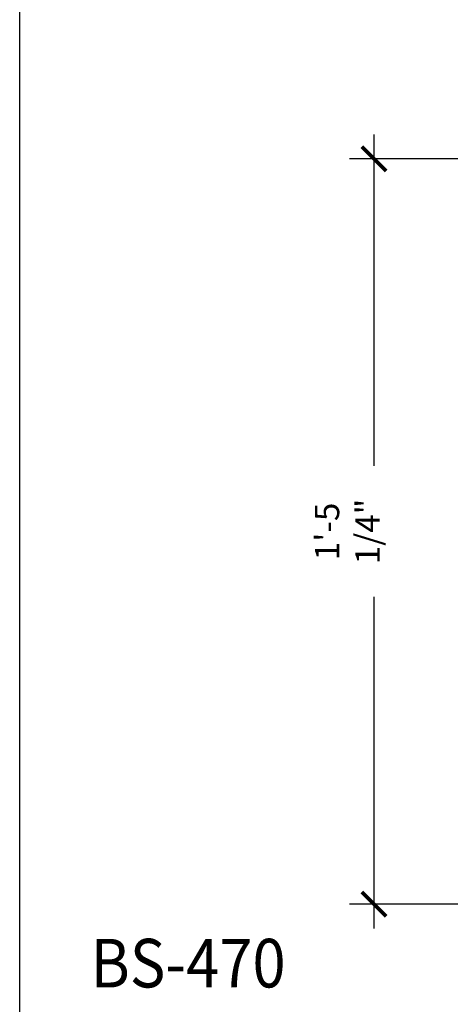
# Model space of a CAD drawing. Units: inches. Extents: x 0 to 2100, y 0 to 1682.
# Drawn here: x 1908 to 1918, y 1447 to 1469 of the extents above; entities that cross this region are included whole.
import ezdxf
from ezdxf.enums import TextEntityAlignment as Align

# ---------------------------------------------------------------- set-up
doc = ezdxf.new("R2010")
doc.units = ezdxf.units.IN
doc.header["$LTSCALE"] = 0.5
doc.header["$MEASUREMENT"] = 0
doc.layers.add('DIM', color=141, linetype='Continuous')
doc.layers.add('TITLETEXT', color=7, linetype='Continuous')
doc.layers.add('VIEWPORT', color=1, linetype='Continuous', plot=False)
doc.styles.get("Standard").update_dxf_attribs({"font": 'romans.shx', "width": 0.9, "oblique": 15})
doc.dimstyles.new('Standard-AFI$0', dxfattribs={"dimscale": 0, "dimtxt": 0.0625, "dimasz": 0.0625, "dimexe": 0.0625, "dimexo": 0.0625, "dimgap": 0.03125, "dimtad": 1, "dimdec": 4, "dimzin": 3, "dimdsep": 46, "dimlunit": 4, "dimtxsty": 'Standard', "dimblk": 'ARCHTICK', "dimcen": 0.0625, "dimdle": 0.0625, "dimadec": 0, "dimazin": 0, "dimtfac": 0.5, "dimtdec": 4, "dimtofl": 0, "dimtmove": 0, "dimatfit": 3, "dimldrblk": 'ARCHTICK', "dimfxl": 1, "dimtfill": 1, "dimfrac": 2, "dimtolj": 1, "dimtzin": 0, "dimarcsym": 0})

# ---------------------------------------------------------------- blocks, each defined once
blk = doc.blocks.new('_ArchTick')
at = {"color": 0, "linetype": 'ByBlock', "const_width": 0.15}
blk.add_lwpolyline([(-0.5, -0.5), (0.5, 0.5)], dxfattribs=at)
blk = doc.blocks.new('*D827')
at = {"layer": 'DEFPOINTS', "color": 0, "transparency": 16777216}
for p in [(1919.375, 1466.25), (1916.191, 1449), (1919.375, 1449)]:
    blk.add_point(p, dxfattribs=at)
at = {"layer": 'DIM', "color": 0, "lineweight": -2, "transparency": 16777216}
for p, q in [((1916.191, 1466.813), (1916.191, 1448.438)), ((1918.812, 1466.25), (1915.629, 1466.25)), ((1918.812, 1449), (1915.629, 1449))]:
    blk.add_line(p, q, dxfattribs=at)
at = {"layer": 'DIM', "color": 0, "lineweight": -2, "transparency": 16777216, "xscale": 0.5625, "yscale": 0.5625, "zscale": 0.5625}
for p, rotation in [((1916.191, 1466.25), 90), ((1916.191, 1449), 270)]:
    blk.add_blockref('_ArchTick', p, dxfattribs=dict(at, rotation=rotation))
at = {"layer": 'DIM', "color": 0, "transparency": 16777216, "insert": (1915.575, 1457.625), "char_height": 0.5625, "attachment_point": 5, "rotation": 90, "bg_fill": 3, "box_fill_scale": 1.25, "bg_fill_color": 256, "bg_fill_true_color": 13158600, "bg_fill_transparency": 0}
blk.add_mtext('\\A1;1\'-5 1/4"', dxfattribs=at)

msp = doc.modelspace()

# ---------------------------------------------------------------- texts
at = {"layer": 'TITLETEXT', "oblique": 15, "width": 0.9}
msp.add_text('%%UBS-470', height=1.125, dxfattribs=at).set_placement((1911.89312, 1447.63447), align=Align.MIDDLE_CENTER)

# ---------------------------------------------------------------- dimensions: what is measured, and where the dimension line sits
at = {"layer": 'DIM'}
dim = msp.add_linear_dim(base=(1916.19137, 1449), p1=(1919.375, 1466.25), p2=(1919.375, 1449), angle=90, dimstyle='Standard-AFI$0', override={"dimscale": 12, "dimtxt": 0.046875, "dimasz": 0.046875, "dimexe": 0.046875, "dimexo": 0.046875, "dimgap": 0.015625, "dimdle": 0.046875}, dxfattribs=at)
dim.commit()
dim.dimension.update_dxf_attribs({"geometry": '*D827', "text_midpoint": (1915.5753, 1457.625)})

# ---------------------------------------------------------------- next in the draw order: linework, layer by layer
at = {"layer": 'VIEWPORT'}
msp.add_lwpolyline([(1935, 1440), (1908, 1440), (1908, 1488), (1935, 1488)], close=True, dxfattribs=at)

doc.saveas('drawing.dxf')
